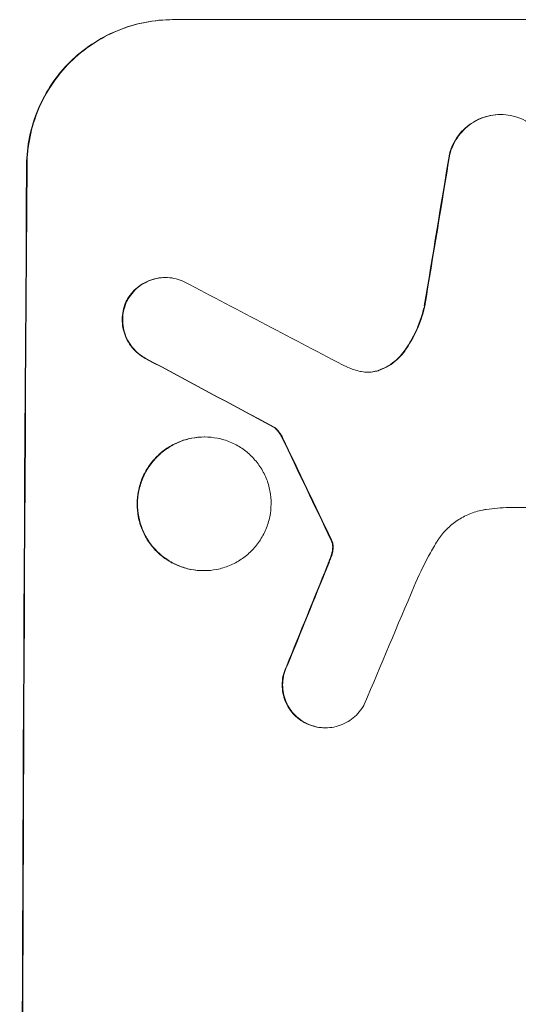
# Model space of a CAD drawing. Units: millimetres. Extents: x -4855 to 4763, y -2289 to 2963.
# Drawn here: x 2756 to 2808, y 604 to 706 of the extents above; entities that cross this region are included whole.
import ezdxf

# ---------------------------------------------------------------- set-up
doc = ezdxf.new("R2010")
doc.units = ezdxf.units.MM
doc.header["$LTSCALE"] = 20
doc.layers.add('2d', color=230, linetype='Continuous')

msp = doc.modelspace()

# ---------------------------------------------------------------- linework, layer by layer
at = {"layer": '2d', "lineweight": 0}
for p, q in [((2771.87, 705.66), (2846.82, 705.66)), ((2805.74, 695.85), (2805.8, 695.85)), ((2771.09, 679), (2771.15, 679)), ((2782.31, 663.55), (2782.36, 663.55)), ((2775.14, 662.53), (2775.19, 662.53)), ((2829.22, 655.25), (2806.65, 655.25)), ((2775.06, 648.71), (2775.12, 648.71)), ((2787.63, 632.46), (2787.69, 632.46))]:
    msp.add_line(p, q, dxfattribs=at)
for centre, major_axis, ratio, start_param, end_param in [((2833.61, 541), (174.29, 1098.96), 0.051055, 1.44128, 1.455684), ((2833.61, 541), (174.13, 1097.96), 0.051055, 1.441154, 1.455571), ((2813.82, 541), (0, 1100), 0.052336, 1.434322, 1.707271), ((2813.82, 541), (0, -1099), 0.052336, 4.575789, 4.848989), ((3093.47, 541), (-2102.91, 1097.75), 0.011213, 1.423734, 1.431815), ((3069.13, 541), (-2060.31, 1098.74), 0.011594, 1.430816, 1.437315), ((3069.13, 541), (-2058.44, 1097.74), 0.011594, 1.430708, 1.437213), ((2899.14, 541), (-532.99, 1098.77), 0.042385, 1.439474, 1.449165), ((2899.14, 541), (-532.5, 1097.77), 0.042385, 1.439373, 1.449073), ((2801.73, 541), (441.47, 1098.82), 0.045077, 1.490283, 1.499736), ((2801.73, 541), (441.07, 1097.82), 0.045077, 1.490192, 1.499655), ((2809.74, 541), (459.48, 1097.81), 0.04455, 1.492641, 1.503831)]:
    msp.add_ellipse(centre, major_axis=major_axis, ratio=ratio, start_param=start_param, end_param=end_param, dxfattribs=at)
for points, knots in [([(2756.78, 690.66), (2756.79, 691.6), (2756.89, 692.57), (2757.28, 694.51), (2757.58, 695.48), (2758.36, 697.33), (2758.84, 698.22), (2759.96, 699.86), (2760.59, 700.62), (2761.94, 701.95), (2762.69, 702.57), (2764.33, 703.66), (2765.22, 704.14), (2767.06, 704.9), (2768.03, 705.19), (2769.96, 705.57), (2770.93, 705.66), (2771.87, 705.66)], [-22.716961, -22.716961, -22.716961, -22.716961, -19.86175, -19.86175, -17.006539, -17.006539, -14.151328, -14.151328, -11.296117, -11.296117, -8.472088, -8.472088, -5.648058, -5.648058, -2.824029, -2.824029, 0, 0, 0, 0]), ([(2771.93, 705.66), (2770.99, 705.66), (2770.01, 705.57), (2768.07, 705.19), (2767.1, 704.9), (2765.25, 704.13), (2764.37, 703.65), (2762.72, 702.55), (2761.97, 701.93), (2760.63, 700.6), (2760, 699.84), (2758.89, 698.2), (2758.4, 697.32), (2757.63, 695.47), (2757.33, 694.51), (2756.94, 692.57), (2756.84, 691.6), (2756.83, 690.66)], [0, 0, 0, 0, 2.831689, 2.831689, 5.663379, 5.663379, 8.495068, 8.495068, 11.326758, 11.326758, 14.174365, 14.174365, 17.021973, 17.021973, 19.869581, 19.869581, 22.717189, 22.717189, 22.717189, 22.717189]), ([(2805.74, 695.85), (2805.41, 695.85), (2805.06, 695.81), (2804.36, 695.68), (2804.01, 695.57), (2803.35, 695.3), (2803.03, 695.13), (2802.44, 694.73), (2802.17, 694.51), (2801.69, 694.03), (2801.46, 693.76), (2801.06, 693.17), (2800.88, 692.85), (2800.64, 692.27), (2800.55, 692.02), (2800.49, 691.76)], [16.343406, 16.343406, 16.343406, 16.343406, 17.359629, 17.359629, 18.375853, 18.375853, 19.392077, 19.392077, 20.4083, 20.4083, 21.4353, 21.4353, 22.462301, 22.462301, 23.221494, 23.221494, 23.221494, 23.221494]), ([(2800.54, 691.76), (2800.6, 692.02), (2800.69, 692.27), (2800.93, 692.84), (2801.11, 693.16), (2801.51, 693.75), (2801.73, 694.03), (2802.21, 694.5), (2802.49, 694.73), (2803.08, 695.13), (2803.4, 695.3), (2804.06, 695.57), (2804.41, 695.68), (2805.11, 695.81), (2805.46, 695.85), (2806.14, 695.85), (2806.49, 695.81), (2806.91, 695.73), (2806.99, 695.71), (2807.06, 695.7)], [9.465229, 9.465229, 9.465229, 9.465229, 10.219432, 10.219432, 11.243862, 11.243862, 12.268291, 12.268291, 13.287105, 13.287105, 14.305919, 14.305919, 15.324733, 15.324733, 16.343547, 16.343547, 17.35977, 17.35977, 17.583641, 17.583641, 17.583641, 17.583641]), ([(2807.06, 695.7), (2807.33, 695.63), (2807.6, 695.54), (2808.19, 695.3), (2808.5, 695.13), (2809.09, 694.73), (2809.35, 694.51), (2809.83, 694.03), (2810.05, 693.76), (2810.44, 693.17), (2810.61, 692.85), (2810.88, 692.19), (2810.98, 691.84), (2811.11, 691.15), (2811.14, 690.8), (2811.14, 690.13), (2811.1, 689.78), (2811.02, 689.39), (2811.01, 689.35), (2811, 689.3)], [17.536676, 17.536676, 17.536676, 17.536676, 18.331905, 18.331905, 19.347988, 19.347988, 20.36407, 20.36407, 21.385754, 21.385754, 22.407438, 22.407438, 23.429122, 23.429122, 24.450805, 24.450805, 25.47213, 25.47213, 25.595535, 25.595535, 25.595535, 25.595535]), ([(2771.09, 679), (2770.81, 679), (2770.52, 678.98), (2769.94, 678.86), (2769.65, 678.78), (2769.1, 678.55), (2768.83, 678.4), (2768.34, 678.08), (2768.12, 677.89), (2767.71, 677.49), (2767.52, 677.26), (2767.26, 676.87), (2767.17, 676.72), (2767.08, 676.56)], [13.600359, 13.600359, 13.600359, 13.600359, 14.446907, 14.446907, 15.293456, 15.293456, 16.140004, 16.140004, 16.986552, 16.986552, 17.840233, 17.840233, 18.350051, 18.350051, 18.350051, 18.350051]), ([(2767.14, 676.56), (2767.22, 676.72), (2767.31, 676.87), (2767.58, 677.26), (2767.77, 677.49), (2768.17, 677.89), (2768.39, 678.08), (2768.89, 678.4), (2769.15, 678.55), (2769.71, 678.78), (2769.99, 678.86), (2770.57, 678.98), (2770.87, 679), (2771.43, 679), (2771.72, 678.98), (2772.3, 678.86), (2772.59, 678.77), (2772.96, 678.62), (2773.05, 678.58), (2773.15, 678.53)], [8.850734, 8.850734, 8.850734, 8.850734, 9.360564, 9.360564, 10.214257, 10.214257, 11.060805, 11.060805, 11.907353, 11.907353, 12.753901, 12.753901, 13.600448, 13.600448, 14.44871, 14.44871, 15.296971, 15.296971, 15.589388, 15.589388, 15.589388, 15.589388]), ([(2767.08, 676.56), (2767.06, 676.51), (2767.04, 676.47), (2766.9, 676.14), (2766.81, 675.85), (2766.7, 675.26), (2766.67, 674.96), (2766.66, 674.39), (2766.69, 674.09), (2766.8, 673.5), (2766.89, 673.21), (2767.11, 672.65), (2767.26, 672.38), (2767.59, 671.88), (2767.78, 671.65), (2768.18, 671.25), (2768.41, 671.06), (2768.78, 670.8), (2768.92, 670.72), (2769.05, 670.65)], [18.83414, 18.83414, 18.83414, 18.83414, 18.977404, 18.977404, 19.842143, 19.842143, 20.706883, 20.706883, 21.571393, 21.571393, 22.435903, 22.435903, 23.300414, 23.300414, 24.164924, 24.164924, 25.025734, 25.025734, 25.470581, 25.470581, 25.470581, 25.470581]), ([(2769.11, 670.65), (2768.97, 670.72), (2768.84, 670.8), (2768.46, 671.05), (2768.24, 671.24), (2767.83, 671.65), (2767.64, 671.88), (2767.31, 672.37), (2767.17, 672.64), (2766.94, 673.21), (2766.85, 673.5), (2766.74, 674.09), (2766.72, 674.39), (2766.72, 674.96), (2766.75, 675.26), (2766.87, 675.85), (2766.96, 676.14), (2767.1, 676.47), (2767.12, 676.51), (2767.14, 676.56)], [2.13734, 2.13734, 2.13734, 2.13734, 2.577555, 2.577555, 3.43674, 3.43674, 4.302886, 4.302886, 5.169033, 5.169033, 6.035179, 6.035179, 6.901326, 6.901326, 7.767818, 7.767818, 8.634311, 8.634311, 8.774326, 8.774326, 8.774326, 8.774326]), ([(2797.9, 676.06), (2797.85, 675.86), (2797.8, 675.66), (2797.53, 674.69), (2797.25, 673.93), (2796.58, 672.57), (2796.22, 671.97), (2795.82, 671.41)], [20.04085, 20.04085, 20.04085, 20.04085, 20.634888, 20.634888, 22.93288, 22.93288, 24.89749, 24.89749, 24.89749, 24.89749]), ([(2795.88, 671.41), (2795.93, 671.49), (2795.98, 671.56), (2796.51, 672.34), (2796.92, 673.09), (2797.55, 674.59), (2797.78, 675.32), (2797.95, 676.06)], [11.780497, 11.780497, 11.780497, 11.780497, 12.04571, 12.04571, 14.470791, 14.470791, 16.647521, 16.647521, 16.647521, 16.647521]), ([(2795.82, 671.41), (2795.64, 671.15), (2795.43, 670.91), (2794.97, 670.45), (2794.7, 670.23), (2794.1, 669.83), (2793.78, 669.66), (2793.36, 669.48), (2793.28, 669.45), (2793.19, 669.42)], [27.910968, 27.910968, 27.910968, 27.910968, 28.831171, 28.831171, 29.855995, 29.855995, 30.880818, 30.880818, 31.14386, 31.14386, 31.14386, 31.14386]), ([(2793.24, 669.42), (2793.33, 669.45), (2793.42, 669.49), (2793.84, 669.66), (2794.16, 669.83), (2794.76, 670.23), (2795.03, 670.46), (2795.49, 670.91), (2795.69, 671.15), (2795.88, 671.41)], [1.786811, 1.786811, 1.786811, 1.786811, 2.053494, 2.053494, 3.080241, 3.080241, 4.106987, 4.106987, 5.019799, 5.019799, 5.019799, 5.019799]), ([(2791.3, 669.3), (2791.33, 669.3), (2791.36, 669.29), (2791.62, 669.24), (2791.85, 669.22), (2792.07, 669.22), (2792.29, 669.22), (2792.51, 669.24), (2792.91, 669.32), (2793.08, 669.36), (2793.24, 669.42)], [-0.752218, -0.752218, -0.752218, -0.752218, -0.6616, -0.6616, 0, 0, 0, 0.660376, 0.660376, 1.151235, 1.151235, 1.151235, 1.151235]), ([(2793.19, 669.42), (2793.02, 669.36), (2792.86, 669.32), (2792.47, 669.24), (2792.25, 669.22), (2792.04, 669.22)], [-1.151234, -1.151234, -1.151234, -1.151234, -0.660377, -0.660377, -0.026349, -0.026349, -0.026349, -0.026349]), ([(2782.31, 663.55), (2782.42, 663.47), (2782.53, 663.38), (2782.75, 663.15), (2782.86, 663.01), (2783.04, 662.74), (2783.11, 662.61), (2783.18, 662.48)], [10.148539, 10.148539, 10.148539, 10.148539, 10.559312, 10.559312, 11.089445, 11.089445, 11.503969, 11.503969, 11.503969, 11.503969]), ([(2783.23, 662.48), (2783.17, 662.61), (2783.1, 662.74), (2782.91, 663.01), (2782.8, 663.15), (2782.58, 663.38), (2782.47, 663.47), (2782.36, 663.55)], [5.402185, 5.402185, 5.402185, 5.402185, 5.816716, 5.816716, 6.346855, 6.346855, 6.757623, 6.757623, 6.757623, 6.757623]), ([(2775.14, 662.53), (2774.71, 662.53), (2774.26, 662.48), (2773.37, 662.31), (2772.92, 662.18), (2772.07, 661.82), (2771.66, 661.61), (2770.91, 661.1), (2770.56, 660.81), (2769.94, 660.2), (2769.65, 659.85), (2769.14, 659.1), (2768.92, 658.69), (2768.56, 657.84), (2768.43, 657.39), (2768.25, 656.5), (2768.2, 656.05), (2768.2, 655.18), (2768.24, 654.73), (2768.41, 653.84), (2768.54, 653.4), (2768.89, 652.54), (2769.1, 652.14), (2769.61, 651.38), (2769.89, 651.03), (2770.5, 650.42), (2770.85, 650.13), (2771.6, 649.63), (2772, 649.41), (2772.85, 649.06), (2773.29, 648.92), (2774.18, 648.75), (2774.63, 648.71), (2775.06, 648.71)], [20.879786, 20.879786, 20.879786, 20.879786, 22.180865, 22.180865, 23.481943, 23.481943, 24.783021, 24.783021, 26.084099, 26.084099, 27.393365, 27.393365, 28.702631, 28.702631, 30.011897, 30.011897, 31.321162, 31.321162, 32.629754, 32.629754, 33.938345, 33.938345, 35.246937, 35.246937, 36.555528, 36.555528, 37.856538, 37.856538, 39.157549, 39.157549, 40.458559, 40.458559, 41.75957, 41.75957, 41.75957, 41.75957]), ([(2775.12, 648.71), (2774.68, 648.71), (2774.23, 648.75), (2773.34, 648.92), (2772.9, 649.06), (2772.05, 649.41), (2771.65, 649.63), (2770.9, 650.14), (2770.55, 650.42), (2769.94, 651.04), (2769.66, 651.38), (2769.15, 652.14), (2768.94, 652.55), (2768.59, 653.4), (2768.46, 653.84), (2768.29, 654.73), (2768.25, 655.18), (2768.25, 656.05), (2768.3, 656.5), (2768.48, 657.39), (2768.61, 657.83), (2768.97, 658.68), (2769.19, 659.09), (2769.7, 659.85), (2769.99, 660.19), (2770.61, 660.81), (2770.96, 661.1), (2771.71, 661.6), (2772.12, 661.82), (2772.97, 662.18), (2773.42, 662.31), (2774.31, 662.48), (2774.76, 662.53), (2775.63, 662.53), (2776.07, 662.48), (2776.96, 662.31), (2777.4, 662.18), (2778.25, 661.82), (2778.66, 661.61), (2779.41, 661.1), (2779.75, 660.81), (2780.36, 660.2), (2780.65, 659.85), (2781.15, 659.1), (2781.37, 658.69), (2781.72, 657.84), (2781.85, 657.39), (2782.02, 656.5), (2782.06, 656.05), (2782.05, 655.18), (2782.01, 654.73), (2781.83, 653.84), (2781.69, 653.4), (2781.33, 652.54), (2781.11, 652.14), (2780.6, 651.38), (2780.31, 651.03), (2779.69, 650.42), (2779.35, 650.13), (2778.59, 649.63), (2778.18, 649.41), (2777.33, 649.06), (2776.89, 648.92), (2776, 648.75), (2775.55, 648.71), (2775.12, 648.71)], [0, 0, 0, 0, 1.302767, 1.302767, 2.605533, 2.605533, 3.9083, 3.9083, 5.211067, 5.211067, 6.517915, 6.517915, 7.824763, 7.824763, 9.131611, 9.131611, 10.438459, 10.438459, 11.745754, 11.745754, 13.05305, 13.05305, 14.360346, 14.360346, 15.667642, 15.667642, 16.970704, 16.970704, 18.273767, 18.273767, 19.576829, 19.576829, 20.879892, 20.879892, 22.180969, 22.180969, 23.482047, 23.482047, 24.783125, 24.783125, 26.084202, 26.084202, 27.393482, 27.393482, 28.702762, 28.702762, 30.012043, 30.012043, 31.321323, 31.321323, 32.629927, 32.629927, 33.938532, 33.938532, 35.247137, 35.247137, 36.555741, 36.555741, 37.856751, 37.856751, 39.157761, 39.157761, 40.45877, 40.45877, 41.75978, 41.75978, 41.75978, 41.75978]), ([(2804.3, 655.03), (2804.16, 655.01), (2804.03, 654.99), (2803.44, 654.87), (2802.98, 654.74), (2802.11, 654.37), (2801.69, 654.15), (2800.91, 653.63), (2800.56, 653.33), (2799.92, 652.7), (2799.63, 652.35), (2799.29, 651.86), (2799.23, 651.76), (2799.16, 651.65)], [22.403188, 22.403188, 22.403188, 22.403188, 22.791062, 22.791062, 24.128418, 24.128418, 25.465774, 25.465774, 26.80313, 26.80313, 28.147853, 28.147853, 28.497923, 28.497923, 28.497923, 28.497923]), ([(2806.65, 655.25), (2806.25, 655.23), (2805.85, 655.2), (2805.06, 655.13), (2804.68, 655.08), (2804.3, 655.03)], [86.458175, 86.458175, 86.458175, 86.458175, 87.649926, 87.649926, 88.762888, 88.762888, 88.762888, 88.762888]), ([(2788.24, 651.89), (2788.27, 651.85), (2788.29, 651.8), (2788.32, 651.72), (2788.34, 651.69), (2788.35, 651.66)], [4.6719747, 4.6719747, 4.6719747, 4.6719747, 4.8178878, 4.8178878, 4.916916, 4.916916, 4.916916, 4.916916]), ([(2788.4, 651.66), (2788.39, 651.69), (2788.38, 651.72), (2788.34, 651.8), (2788.32, 651.85), (2788.3, 651.89)], [2.0926821, 2.0926821, 2.0926821, 2.0926821, 2.1917116, 2.1917116, 2.3376252, 2.3376252, 2.3376252, 2.3376252]), ([(2788.35, 651.66), (2788.36, 651.59), (2788.38, 651.53), (2788.41, 651.35), (2788.42, 651.24), (2788.42, 651.06), (2788.42, 650.99), (2788.41, 650.92)], [7.560409, 7.560409, 7.560409, 7.560409, 7.7459301, 7.7459301, 8.0837077, 8.0837077, 8.2830923, 8.2830923, 8.2830923, 8.2830923]), ([(2788.46, 650.92), (2788.47, 650.99), (2788.48, 651.06), (2788.48, 651.24), (2788.47, 651.35), (2788.43, 651.53), (2788.42, 651.59), (2788.4, 651.66)], [2.4950685, 2.4950685, 2.4950685, 2.4950685, 2.6944548, 2.6944548, 3.0322357, 3.0322357, 3.2177581, 3.2177581, 3.2177581, 3.2177581]), ([(2799.16, 651.65), (2798.88, 651.17), (2798.6, 650.69), (2797.79, 649.2), (2797.3, 648.17), (2796.85, 647.12)], [140.151651, 140.151651, 140.151651, 140.151651, 141.733596, 141.733596, 144.964198, 144.964198, 144.964198, 144.964198]), ([(2788.41, 650.92), (2788.4, 650.84), (2788.39, 650.75), (2788.34, 650.49), (2788.29, 650.32), (2788.23, 650.16)], [15.1157822, 15.1157822, 15.1157822, 15.1157822, 15.3682275, 15.3682275, 15.8663992, 15.8663992, 15.8663992, 15.8663992]), ([(2788.28, 650.16), (2788.34, 650.32), (2788.39, 650.49), (2788.44, 650.75), (2788.45, 650.84), (2788.46, 650.92)], [3.8024315, 3.8024315, 3.8024315, 3.8024315, 4.300607, 4.300607, 4.5530548, 4.5530548, 4.5530548, 4.5530548]), ([(2788.23, 650.16), (2788.17, 650.02), (2788.12, 649.87), (2788, 649.56), (2787.93, 649.38), (2787.86, 649.21)], [18.3714726, 18.3714726, 18.3714726, 18.3714726, 18.8001206, 18.8001206, 19.3312164, 19.3312164, 19.3312164, 19.3312164]), ([(2783.67, 638.87), (2783.62, 638.78), (2783.58, 638.69), (2783.43, 638.32), (2783.34, 638.04), (2783.23, 637.46), (2783.2, 637.18), (2783.2, 636.62), (2783.22, 636.33), (2783.33, 635.76), (2783.41, 635.48), (2783.64, 634.93), (2783.78, 634.67), (2784.1, 634.19), (2784.28, 633.96), (2784.67, 633.57), (2784.89, 633.39), (2785.29, 633.12), (2785.45, 633.03), (2785.61, 632.95)], [18.095922, 18.095922, 18.095922, 18.095922, 18.380393, 18.380393, 19.216938, 19.216938, 20.053484, 20.053484, 20.889877, 20.889877, 21.72627, 21.72627, 22.562662, 22.562662, 23.399055, 23.399055, 24.233617, 24.233617, 24.759384, 24.759384, 24.759384, 24.759384]), ([(2785.66, 632.95), (2785.5, 633.03), (2785.34, 633.12), (2784.95, 633.39), (2784.73, 633.57), (2784.34, 633.96), (2784.15, 634.19), (2783.83, 634.67), (2783.69, 634.93), (2783.47, 635.48), (2783.38, 635.76), (2783.27, 636.33), (2783.25, 636.62), (2783.25, 637.18), (2783.28, 637.46), (2783.39, 638.04), (2783.48, 638.32), (2783.63, 638.69), (2783.67, 638.78), (2783.72, 638.87)], [1.977804, 1.977804, 1.977804, 1.977804, 2.501294, 2.501294, 3.335059, 3.335059, 4.172254, 4.172254, 5.00945, 5.00945, 5.846645, 5.846645, 6.683841, 6.683841, 7.521267, 7.521267, 8.358694, 8.358694, 8.641542, 8.641542, 8.641542, 8.641542]), ([(2791.69, 634.88), (2791.61, 634.74), (2791.52, 634.59), (2791.26, 634.21), (2791.07, 633.98), (2790.67, 633.58), (2790.45, 633.4), (2789.95, 633.06), (2789.69, 632.92), (2789.13, 632.69), (2788.84, 632.6), (2788.26, 632.49), (2787.97, 632.46), (2787.69, 632.46), (2787.4, 632.46), (2787.11, 632.49), (2786.53, 632.6), (2786.24, 632.69), (2785.86, 632.85), (2785.76, 632.89), (2785.66, 632.95)], [-4.722654, -4.722654, -4.722654, -4.722654, -4.247569, -4.247569, -3.39656, -3.39656, -2.54742, -2.54742, -1.69828, -1.69828, -0.84914, -0.84914, 0, 0, 0, 0.848327, 0.848327, 1.696655, 1.696655, 2.012349, 2.012349, 2.012349, 2.012349]), ([(2785.61, 632.95), (2785.71, 632.9), (2785.81, 632.85), (2786.19, 632.69), (2786.48, 632.6), (2787.06, 632.49), (2787.35, 632.46), (2787.63, 632.46)], [-2.012466, -2.012466, -2.012466, -2.012466, -1.698278, -1.698278, -0.849139, -0.849139, 0, 0, 0, 0])]:
    msp.add_open_spline(points, degree=3, knots=knots, dxfattribs=at)
for points in [[(2789.95, 669.72), (2790.39, 669.55), (2790.84, 669.41), (2791.3, 669.3)], [(2787.92, 649.21), (2788.04, 649.52), (2788.17, 649.84), (2788.28, 650.16)]]:
    msp.add_open_spline(points, degree=3, dxfattribs=at)

doc.saveas('drawing.dxf')
